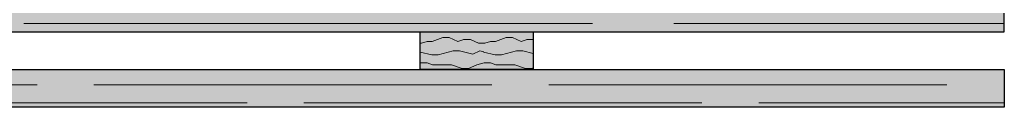
# Model space of a CAD drawing. Units: millimetres. Extents: x -154 to 892, y -1466 to 616.
# Drawn here: x 369 to 892, y 159 to 205 of the extents above; entities that cross this region are included whole.
import ezdxf

# ---------------------------------------------------------------- set-up
doc = ezdxf.new("R2010")
doc.units = ezdxf.units.MM
for name, color, linetype, lineweight in [('_Konstruktion Wand (2D)', 7, 'Continuous', 9), ('Holz-Holzbalken', 7, 'Continuous', 5), ('Holz-Latten lang', 7, 'Continuous', 5), ('Holz-Latten Stirn', 7, 'Continuous', 5), ('OK-Objektkante  0.25 mm', 7, 'Continuous', 25)]:
    doc.layers.add(name, color=color, linetype=linetype, lineweight=lineweight)

# ---------------------------------------------------------------- blocks, each defined once
blk = doc.blocks.new('Konstruktion Wand (2D)')
at = {"layer": 'Holz-Holzbalken', "linetype": 'Continuous', "lineweight": 0, "true_color": 0xcab393}
blk.add_hatch(color=43, dxfattribs=at).paths.add_polyline_path([(-148.5, 199), (891.5, 199), (891.5, 399), (-148.5, 399)])
at = {"layer": 'Holz-Holzbalken', "linetype": 'Continuous', "lineweight": 13, "true_color": 0x995533}
h = blk.add_hatch(dxfattribs=at)
h.set_pattern_fill('SCHR Holzbalken', color=15, style=0, pattern_type=2)
h.set_pattern_definition([(0, (0, 0), (159.17333, -13.54667), [301.7366, -43.1052])])
h.paths.add_polyline_path([(-148.5, 199), (891.5, 199), (891.5, 399), (-148.5, 399)])
at = {"layer": 'Holz-Holzbalken', "linetype": 'Continuous', "lineweight": 35, "true_color": 0xe6d2ab}
h = blk.add_hatch(dxfattribs=at)
h.set_pattern_fill('SCHR Holzbalken-1', color=254, style=0, pattern_type=2)
h.set_pattern_definition([(0, (21.55, -21.55), (17.394, -154.554), [276.68, -312])])
h.paths.add_polyline_path([(-148.5, 199), (891.5, 199), (891.5, 399), (-148.5, 399)])
at = {"layer": 'Holz-Holzbalken', "linetype": 'Continuous', "lineweight": 13, "true_color": 0xe6d2ab}
h = blk.add_hatch(dxfattribs=at)
h.set_pattern_fill('SCHR Holzbalken-2', color=254, style=0, pattern_type=2)
h.set_pattern_definition([(0, (43.105, -43.105), (86.2105, -86.2105), [80.801, -20.2]), (0, (53.058, -4.516), (159.17333, -13.54667), [301.7366, -43.1052])])
h.paths.add_polyline_path([(-148.5, 199), (891.5, 199), (891.5, 399), (-148.5, 399)])
at = {"layer": 'Holz-Latten lang', "linetype": 'Continuous', "lineweight": 0, "true_color": 0xcca780}
blk.add_hatch(color=43, dxfattribs=at).paths.add_polyline_path([(54.5, 179), (891.5, 179), (891.5, 159), (54.5, 159)])
at = {"layer": 'Holz-Latten lang', "linetype": 'Continuous', "lineweight": 13, "true_color": 0xe6d2ab}
h = blk.add_hatch(dxfattribs=at)
h.set_pattern_fill('SCHR Latten lang', color=254, style=0, pattern_type=2)
h.set_pattern_definition([(0, (0, 0), (111.42133, -9.48267), [211.2156, -30.1737])])
h.paths.add_polyline_path([(54.5, 179), (891.5, 179), (891.5, 159), (54.5, 159)])
at = {"layer": 'Holz-Latten lang', "linetype": 'Continuous', "lineweight": 35}
h = blk.add_hatch(dxfattribs=at)
h.set_pattern_fill('SCHR Latten lang-1', color=255, style=0, pattern_type=2)
h.set_pattern_definition([(0, (15.09, -15.09), (12.176, -108.188), [193.676, -218.4])])
h.paths.add_polyline_path([(54.5, 179), (891.5, 179), (891.5, 159), (54.5, 159)])
at = {"layer": 'Holz-Latten lang', "linetype": 'Continuous', "lineweight": 13, "true_color": 0xd4d4d4}
h = blk.add_hatch(dxfattribs=at)
h.set_pattern_fill('SCHR Latten lang-2', color=254, style=0, pattern_type=2)
h.set_pattern_definition([(0, (30.174, -30.174), (60.3473, -60.3473), [56.5605, -14.14])])
h.paths.add_polyline_path([(54.5, 179), (891.5, 179), (891.5, 159), (54.5, 159)])
at = {"layer": 'Holz-Latten Stirn', "linetype": 'Continuous', "lineweight": 0, "true_color": 0xe6d2ab}
blk.add_hatch(color=254, dxfattribs=at).paths.add_polyline_path([(581.5, 199), (641.5, 199), (641.5, 179), (581.5, 179)])
at = {"layer": 'Holz-Latten Stirn', "linetype": 'Continuous', "lineweight": 18, "true_color": 0xeeeeee}
h = blk.add_hatch(dxfattribs=at)
h.set_pattern_fill('SCHR Holz klein', style=0, pattern_type=2)
h.set_pattern_definition([(0, (5e-15, 0), (10.08, 20.16), [3.36, -30.24]), (-19.44, (3.36, 0), (33.6, -2e-15), [6.0573, -54.5159]), (0, (9.072, -2.016), (43.68, 20.16), [3.36, -30.24]), (24.7751, (12.432, -2.016), (10.08, 20.16), [4.8108, -43.2971]), (14.6209, (16.8, -3e-16), (43.68, 20.16), [3.9933, -75.873]), (-8e-15, (20.664, 1.008), (10.08, 20.16), [3.36, -30.24]), (-19.44, (24.024, 1.008), (33.6, -7e-15), [3.0287, -57.5446]), (-8e-15, (26.88, 1e-15), (10.08, 20.16), [6.72, -26.88]), (-2e-14, (-0.234, -6.72), (-10.08, 20.16), [3.5935, -30.0065]), (-24.7751, (3.36, -6.72), (33.6, -2e-15), [4.8108, -43.2971]), (0, (7.728, -8.736), (23.52, 20.16), [3.36, -30.24]), (19.44, (11.088, -8.736), (23.52, 20.16), [3.0287, -57.5446]), (0, (13.944, -7.728), (23.52, 20.16), [2.688, -30.912]), (19.44, (16.632, -7.728), (23.52, 20.16), [6.0573, -54.5159]), (4e-15, (22.344, -5.712), (23.52, 20.16), [3.36, -30.24]), (-24.7751, (25.704, -5.712), (33.6, 0), [5.0513, -43.0566]), (19.44, (30.29, -7.829), (23.52, 20.16), [3.3315, -57.2417]), (-12.9946, (10.3135, -13.44), (33.6, -7e-14), [6.2759, -83.3801]), (-1e-13, (16.429, -14.851), (13.44, 20.16), [3.36, -30.24]), (14.0362, (19.789, -14.851), (47.04, 20.16), [8.3122, -74.8096]), (-1e-13, (27.853, -12.835), (47.04, 20.16), [3.36, -30.24]), (-12.9946, (31.213, -12.835), (33.6, -6e-14), [7.1725, -82.4835]), (23.1986, (38.202, -14.448), (13.44, 20.16), [4.0942, -47.0838]), (-12.9946, (41.965, -12.835), (53.76, -20.16), [2.2414, -87.4146])])
h.paths.add_polyline_path([(581.5, 199), (641.5, 199), (641.5, 179), (581.5, 179)])
at = {"layer": 'OK-Objektkante  0.25 mm', "flags": 128}
for points in [[(-148.5, 199), (891.5, 199), (891.5, 399), (-148.5, 399)], [(581.5, 199), (641.5, 199), (641.5, 179), (581.5, 179)], [(54.5, 179), (891.5, 179), (891.5, 159), (54.5, 159)]]:
    blk.add_lwpolyline(points, close=True, dxfattribs=at)

msp = doc.modelspace()

# ---------------------------------------------------------------- block references
at = {"layer": '_Konstruktion Wand (2D)'}
msp.add_blockref('Konstruktion Wand (2D)', (0, 0), dxfattribs=at)

doc.saveas('drawing.dxf')
